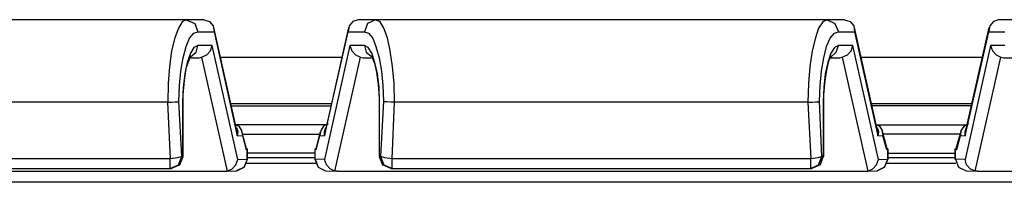
# Model space of a CAD drawing. Extents: x 40.4 to 71.6, y 34.1 to 47.9.
# Drawn here: x 48.7 to 50.8, y 46 to 46.4 of the extents above; entities that cross this region are included whole.
import ezdxf

# ---------------------------------------------------------------- set-up
doc = ezdxf.new("R2010")
doc.units = 0
doc.header["$MEASUREMENT"] = 0
doc.layers.add('7', color=7, linetype='CONTINUOUS')

msp = doc.modelspace()

# ---------------------------------------------------------------- linework, layer by layer
at = {"layer": '7'}
for p, q in [((49.0472, 46.375), (48.0896, 46.375)), ((49.0384, 46.3701), (49.0305, 46.3573)), ((49.0472, 46.375), (49.0384, 46.3701)), ((49.0846, 46.375), (49.0472, 46.375)), ((49.0472, 46.375), (49.065, 46.3671)), ((49.0846, 46.375), (49.0965, 46.3711)), ((49.0965, 46.3711), (49.1043, 46.3622)), ((49.4006, 46.3711), (49.3927, 46.3622)), ((49.4124, 46.375), (49.4006, 46.3711)), ((49.4488, 46.375), (49.4124, 46.375)), ((49.4488, 46.375), (49.4321, 46.3671)), ((50.4075, 46.375), (49.4488, 46.375)), ((49.4587, 46.3701), (49.4488, 46.375)), ((49.4665, 46.3573), (49.4587, 46.3701)), ((50.3986, 46.3701), (50.3898, 46.3573)), ((50.4075, 46.375), (50.3986, 46.3701)), ((50.4449, 46.375), (50.4075, 46.375)), ((50.4075, 46.375), (50.4242, 46.3671)), ((50.4449, 46.375), (50.4567, 46.3711)), ((50.4567, 46.3711), (50.4646, 46.3622)), ((50.7608, 46.3711), (50.753, 46.3622)), ((50.7717, 46.375), (50.7608, 46.3711)), ((50.8091, 46.375), (50.7717, 46.375)), ((49.0305, 46.3573), (49.0226, 46.3366)), ((49.063, 46.3465), (49.0719, 46.3494)), ((49.065, 46.3671), (49.0719, 46.3494)), ((49.0719, 46.3494), (49.1063, 46.3494)), ((49.1043, 46.3622), (49.1063, 46.3494)), ((49.1545, 46.1398), (49.1053, 46.3583)), ((49.1063, 46.3494), (49.1555, 46.128)), ((49.3406, 46.128), (49.3907, 46.3494)), ((49.3917, 46.3583), (49.3425, 46.1398)), ((49.3927, 46.3622), (49.3907, 46.3494)), ((49.3907, 46.3494), (49.4252, 46.3494)), ((49.4321, 46.3671), (49.4252, 46.3494)), ((49.4252, 46.3494), (49.4341, 46.3465)), ((49.4744, 46.3366), (49.4665, 46.3573)), ((50.3898, 46.3573), (50.3829, 46.3366)), ((50.4232, 46.3465), (50.4321, 46.3494)), ((50.4242, 46.3671), (50.4321, 46.3494)), ((50.4321, 46.3494), (50.4656, 46.3494)), ((50.4646, 46.3622), (50.4656, 46.3494)), ((50.5148, 46.1398), (50.4656, 46.3583)), ((50.4656, 46.3494), (50.5157, 46.128)), ((50.7008, 46.128), (50.751, 46.3494)), ((50.751, 46.3583), (50.7018, 46.1398)), ((50.753, 46.3622), (50.751, 46.3494)), ((50.751, 46.3494), (50.7854, 46.3494)), ((49.0226, 46.3366), (49.0157, 46.3091)), ((49.0472, 46.3179), (49.0541, 46.3356)), ((49.0541, 46.3356), (49.063, 46.3465)), ((49.4341, 46.3465), (49.4429, 46.3356)), ((49.4429, 46.3356), (49.4498, 46.3179)), ((49.4803, 46.3091), (49.4744, 46.3366)), ((50.3829, 46.3366), (50.376, 46.3091)), ((50.4065, 46.3179), (50.4144, 46.3356)), ((50.4144, 46.3356), (50.4232, 46.3465)), ((49.0157, 46.3091), (49.0118, 46.2756)), ((49.0404, 46.2943), (49.0472, 46.3179)), ((49.063, 46.3159), (49.0561, 46.3041)), ((49.0561, 46.2963), (49.0679, 46.3061)), ((49.0719, 46.3199), (49.063, 46.3159)), ((49.0679, 46.3061), (49.0719, 46.3199)), ((49.1024, 46.3199), (49.0719, 46.3199)), ((49.0906, 46.3002), (49.0984, 46.3091)), ((49.0984, 46.3091), (49.1024, 46.3199)), ((49.1565, 46.0778), (49.1024, 46.3199)), ((49.3947, 46.3199), (49.3406, 46.0778)), ((49.4252, 46.3199), (49.3947, 46.3199)), ((49.3947, 46.3199), (49.3986, 46.3091)), ((49.3986, 46.3091), (49.4065, 46.3002)), ((49.4252, 46.3199), (49.4291, 46.3061)), ((49.4331, 46.3159), (49.4252, 46.3199)), ((49.4291, 46.3061), (49.44, 46.2972)), ((49.4409, 46.3041), (49.4331, 46.3159)), ((49.4498, 46.3179), (49.4567, 46.2943)), ((49.4852, 46.2756), (49.4803, 46.3091)), ((50.376, 46.3091), (50.3711, 46.2756)), ((50.4006, 46.2943), (50.4065, 46.3179)), ((50.4232, 46.3159), (50.4154, 46.3041)), ((50.4163, 46.2963), (50.4272, 46.3061)), ((50.4321, 46.3199), (50.4232, 46.3159)), ((50.4272, 46.3061), (50.4321, 46.3199)), ((50.4626, 46.3199), (50.4321, 46.3199)), ((50.4508, 46.3002), (50.4587, 46.3091)), ((50.4587, 46.3091), (50.4626, 46.3199)), ((50.5167, 46.0778), (50.4626, 46.3199)), ((50.7549, 46.3199), (50.7008, 46.0778)), ((50.7854, 46.3199), (50.7549, 46.3199)), ((50.7549, 46.3199), (50.7589, 46.3091)), ((50.7589, 46.3091), (50.7667, 46.3002)), ((49.0354, 46.2657), (49.0404, 46.2943)), ((49.0472, 46.2717), (49.0531, 46.2894)), ((49.0561, 46.3041), (49.0492, 46.2844)), ((49.0531, 46.2894), (49.0561, 46.2972)), ((49.0551, 46.2943), (49.0748, 46.2943)), ((49.0561, 46.2972), (49.0571, 46.2982)), ((49.0748, 46.2943), (49.0797, 46.2953)), ((49.0797, 46.2953), (49.0906, 46.3002)), ((49.0797, 46.2953), (49.1339, 46.0531)), ((49.1201, 46.2953), (49.377, 46.2953)), ((49.3622, 46.0531), (49.4173, 46.2953)), ((49.4065, 46.3002), (49.4173, 46.2953)), ((49.4173, 46.2953), (49.4222, 46.2943)), ((49.4222, 46.2943), (49.44, 46.2943)), ((49.44, 46.2982), (49.4419, 46.2943)), ((49.4478, 46.2844), (49.4409, 46.3041)), ((49.4419, 46.2943), (49.4469, 46.2825)), ((49.4567, 46.2943), (49.4616, 46.2657)), ((50.3957, 46.2657), (50.4006, 46.2943)), ((50.4075, 46.2717), (50.4124, 46.2894)), ((50.4154, 46.3041), (50.4094, 46.2844)), ((50.4124, 46.2894), (50.4163, 46.2972)), ((50.4154, 46.2943), (50.435, 46.2943)), ((50.4163, 46.2972), (50.4173, 46.2982)), ((50.435, 46.2943), (50.44, 46.2953)), ((50.44, 46.2953), (50.4508, 46.3002)), ((50.44, 46.2953), (50.4941, 46.0531)), ((50.4793, 46.2953), (50.7372, 46.2953)), ((50.7224, 46.0531), (50.7766, 46.2953)), ((50.7667, 46.3002), (50.7766, 46.2953)), ((50.7766, 46.2953), (50.7825, 46.2943)), ((50.7825, 46.2943), (50.8002, 46.2943)), ((49.0118, 46.2756), (49.0089, 46.2392)), ((49.0325, 46.2352), (49.0354, 46.2657)), ((49.0433, 46.2461), (49.0472, 46.2717)), ((49.0492, 46.2844), (49.0443, 46.2598)), ((49.4469, 46.2825), (49.4508, 46.2638)), ((49.4528, 46.2598), (49.4478, 46.2844)), ((49.4616, 46.2657), (49.4646, 46.2352)), ((49.4882, 46.2392), (49.4852, 46.2756)), ((50.3711, 46.2756), (50.3681, 46.2392)), ((50.3927, 46.2352), (50.3957, 46.2657)), ((50.4094, 46.2844), (50.4035, 46.2598)), ((50.4035, 46.2461), (50.4075, 46.2717)), ((49.0443, 46.2598), (49.0404, 46.2313)), ((49.0404, 46.2156), (49.0433, 46.2461)), ((49.4508, 46.2638), (49.4547, 46.2372)), ((49.4567, 46.2313), (49.4528, 46.2598)), ((50.4035, 46.2598), (50.4006, 46.2313)), ((50.4006, 46.2156), (50.4035, 46.2461)), ((49.0089, 46.2392), (49.0079, 46.1998)), ((49.0315, 46.2018), (49.0325, 46.2352)), ((49.0404, 46.2313), (49.0394, 46.1998)), ((49.4547, 46.2372), (49.4567, 46.2087)), ((49.4577, 46.1998), (49.4567, 46.2313)), ((49.4646, 46.2352), (49.4656, 46.2018)), ((49.4892, 46.1998), (49.4882, 46.2392)), ((50.3681, 46.2392), (50.3671, 46.1998)), ((50.3917, 46.2018), (50.3927, 46.2352)), ((50.4006, 46.2313), (50.3996, 46.1998)), ((49.0285, 46.2008), (49.0315, 46.2018)), ((49.0374, 46.0846), (49.0315, 46.2018)), ((49.0404, 46.1998), (49.0404, 46.2156)), ((49.4567, 46.2087), (49.4567, 46.1998)), ((49.4656, 46.2018), (49.4596, 46.0846)), ((49.4685, 46.2008), (49.4656, 46.2018)), ((50.3888, 46.2008), (50.3907, 46.2018)), ((50.3907, 46.2018), (50.3917, 46.2018)), ((50.3967, 46.0846), (50.3917, 46.2018)), ((50.4006, 46.1998), (50.4006, 46.2156)), ((49.0069, 46.1998), (48.1299, 46.1998)), ((49.0069, 46.1998), (49.0128, 46.0797)), ((49.0079, 46.1998), (49.0069, 46.1998)), ((49.0079, 46.1998), (49.0157, 46.1998)), ((49.0157, 46.1998), (49.0226, 46.2008)), ((49.0226, 46.2008), (49.0285, 46.2008)), ((49.0394, 46.1998), (49.0394, 46.0846)), ((49.0404, 46.1998), (49.0394, 46.1998)), ((49.0404, 46.0846), (49.0404, 46.1998)), ((49.3543, 46.1959), (49.1427, 46.1959)), ((49.1427, 46.1919), (49.3533, 46.1919)), ((49.4567, 46.1998), (49.4567, 46.0846)), ((49.4577, 46.1998), (49.4567, 46.1998)), ((49.4577, 46.0846), (49.4577, 46.1998)), ((49.4734, 46.2008), (49.4685, 46.2008)), ((49.4813, 46.1998), (49.4734, 46.2008)), ((49.4892, 46.1998), (49.4813, 46.1998)), ((49.4843, 46.0797), (49.4892, 46.1998)), ((50.3671, 46.1998), (49.4892, 46.1998)), ((50.3671, 46.1998), (50.373, 46.0797)), ((50.3671, 46.1998), (50.376, 46.1998)), ((50.376, 46.1998), (50.3829, 46.2008)), ((50.3829, 46.2008), (50.3888, 46.2008)), ((50.3996, 46.1998), (50.3996, 46.0846)), ((50.4006, 46.1998), (50.3996, 46.1998)), ((50.4006, 46.0846), (50.4006, 46.1998)), ((50.7146, 46.1959), (50.502, 46.1959)), ((50.7136, 46.1919), (50.503, 46.1919)), ((49.1486, 46.1535), (49.1585, 46.1486)), ((49.3425, 46.1516), (49.1535, 46.1516)), ((49.1535, 46.1457), (49.1565, 46.1378)), ((49.1555, 46.128), (49.1545, 46.1398)), ((49.1585, 46.1486), (49.1644, 46.1398)), ((49.1644, 46.1398), (49.1663, 46.1289)), ((49.3327, 46.1398), (49.3307, 46.1289)), ((49.3386, 46.1486), (49.3327, 46.1398)), ((49.3484, 46.1535), (49.3386, 46.1486)), ((49.3406, 46.1378), (49.3435, 46.1457)), ((49.3425, 46.1398), (49.3406, 46.128)), ((50.5089, 46.1535), (50.5187, 46.1486)), ((50.5138, 46.1516), (50.7028, 46.1516)), ((50.5138, 46.1457), (50.5167, 46.1378)), ((50.5157, 46.128), (50.5148, 46.1398)), ((50.5187, 46.1486), (50.5246, 46.1398)), ((50.5246, 46.1398), (50.5256, 46.1289)), ((50.6919, 46.1398), (50.6909, 46.1289)), ((50.6988, 46.1486), (50.6919, 46.1398)), ((50.7077, 46.1535), (50.6988, 46.1486)), ((50.7008, 46.1378), (50.7037, 46.1457)), ((50.7018, 46.1398), (50.7008, 46.128)), ((49.1565, 46.1378), (49.1555, 46.128)), ((49.1555, 46.1319), (49.1565, 46.1319)), ((49.1555, 46.128), (49.1663, 46.1289)), ((49.1752, 46.1004), (49.1654, 46.1378)), ((49.1663, 46.1289), (49.1742, 46.0994)), ((49.1673, 46.1319), (49.3297, 46.1319)), ((49.3317, 46.1378), (49.3219, 46.1004)), ((49.3228, 46.0994), (49.3307, 46.1289)), ((49.3307, 46.1289), (49.3406, 46.128)), ((49.3406, 46.128), (49.3406, 46.1378)), ((50.5167, 46.1378), (50.5157, 46.128)), ((50.5167, 46.1319), (50.5157, 46.1319)), ((50.5157, 46.128), (50.5256, 46.1289)), ((50.5354, 46.1004), (50.5256, 46.1378)), ((50.5256, 46.1289), (50.5335, 46.0994)), ((50.69, 46.1319), (50.5266, 46.1319)), ((50.6919, 46.1378), (50.6811, 46.1004)), ((50.6831, 46.0994), (50.6909, 46.1289)), ((50.6909, 46.1289), (50.7008, 46.128)), ((50.7008, 46.1319), (50.6998, 46.1319)), ((50.7008, 46.128), (50.7008, 46.1378)), ((49.1742, 46.0994), (49.1752, 46.1004)), ((49.1762, 46.1004), (49.1742, 46.0994)), ((49.1762, 46.1004), (49.1752, 46.1004)), ((49.1762, 46.0787), (49.1762, 46.1004)), ((49.1772, 46.0787), (49.1772, 46.1004)), ((49.3199, 46.1004), (49.3199, 46.0787)), ((49.3209, 46.1004), (49.3228, 46.0994)), ((49.3209, 46.0787), (49.3209, 46.1004)), ((49.3209, 46.1004), (49.3219, 46.1004)), ((49.3219, 46.1004), (49.3228, 46.0994)), ((50.5335, 46.0994), (50.5354, 46.1004)), ((50.5364, 46.1004), (50.5335, 46.0994)), ((50.5364, 46.1004), (50.5354, 46.1004)), ((50.5364, 46.0787), (50.5364, 46.1004)), ((50.5374, 46.0787), (50.5374, 46.1004)), ((50.6791, 46.1004), (50.6791, 46.0787)), ((50.6801, 46.1004), (50.6831, 46.0994)), ((50.6801, 46.0787), (50.6801, 46.1004)), ((50.6801, 46.1004), (50.6811, 46.1004)), ((50.6811, 46.1004), (50.6831, 46.0994)), ((49.0128, 46.0797), (48.124, 46.0797)), ((49.0285, 46.0817), (49.0128, 46.0797)), ((49.0128, 46.065), (49.0128, 46.0797)), ((49.0374, 46.0846), (49.0285, 46.0817)), ((49.0305, 46.0669), (49.0374, 46.0846)), ((49.0394, 46.0846), (49.0325, 46.0669)), ((49.0335, 46.0669), (49.0404, 46.0846)), ((49.0394, 46.0846), (49.0374, 46.0846)), ((49.0404, 46.0846), (49.0394, 46.0846)), ((49.1526, 46.0669), (49.1565, 46.0778)), ((49.1565, 46.0778), (49.1762, 46.0787)), ((49.1762, 46.0787), (49.1703, 46.062)), ((49.1703, 46.062), (49.1772, 46.0787)), ((49.1762, 46.0787), (49.1772, 46.0787)), ((49.3199, 46.0915), (49.1772, 46.0915)), ((49.3199, 46.0817), (49.1772, 46.0817)), ((49.3209, 46.0787), (49.3199, 46.0787)), ((49.3199, 46.0787), (49.3268, 46.062)), ((49.3406, 46.0778), (49.3209, 46.0787)), ((49.3209, 46.0787), (49.3268, 46.062)), ((49.3445, 46.0669), (49.3406, 46.0778)), ((49.4577, 46.0846), (49.4567, 46.0846)), ((49.4567, 46.0846), (49.4636, 46.0669)), ((49.4596, 46.0846), (49.4577, 46.0846)), ((49.4646, 46.0669), (49.4577, 46.0846)), ((49.4596, 46.0846), (49.4665, 46.0669)), ((49.4685, 46.0817), (49.4596, 46.0846)), ((49.4843, 46.0797), (49.4685, 46.0817)), ((50.373, 46.0797), (49.4843, 46.0797)), ((49.4843, 46.065), (49.4843, 46.0797)), ((50.3878, 46.0817), (50.373, 46.0797)), ((50.373, 46.065), (50.373, 46.0797)), ((50.3967, 46.0846), (50.3878, 46.0817)), ((50.3898, 46.0669), (50.3967, 46.0846)), ((50.3996, 46.0846), (50.3927, 46.0669)), ((50.3927, 46.0669), (50.3996, 46.0846)), ((50.3996, 46.0846), (50.3967, 46.0846)), ((50.4006, 46.0846), (50.3996, 46.0846)), ((50.5128, 46.0669), (50.5167, 46.0778)), ((50.5167, 46.0778), (50.5364, 46.0787)), ((50.5364, 46.0787), (50.5295, 46.062)), ((50.5295, 46.062), (50.5364, 46.0787)), ((50.5364, 46.0787), (50.5374, 46.0787)), ((50.5374, 46.0915), (50.6791, 46.0915)), ((50.6791, 46.0817), (50.5374, 46.0817)), ((50.6801, 46.0787), (50.6791, 46.0787)), ((50.7008, 46.0778), (50.6801, 46.0787)), ((50.6801, 46.0787), (50.687, 46.062)), ((50.6801, 46.0787), (50.687, 46.062)), ((50.7037, 46.0669), (50.7008, 46.0778)), ((48.124, 46.0591), (49.0128, 46.0591)), ((49.0128, 46.0591), (49.0305, 46.0669)), ((49.0128, 46.0591), (49.0128, 46.065)), ((49.0128, 46.0591), (49.0157, 46.0591)), ((49.0325, 46.0669), (49.0157, 46.0591)), ((49.0157, 46.06), (49.0335, 46.0669)), ((49.1339, 46.0531), (49.1447, 46.0581)), ((49.1447, 46.0581), (49.1526, 46.0669)), ((49.1703, 46.062), (49.1535, 46.0541)), ((49.1545, 46.0541), (49.1703, 46.062)), ((49.1752, 46.0699), (49.3219, 46.0699)), ((49.3268, 46.062), (49.3425, 46.0541)), ((49.3268, 46.062), (49.3425, 46.0541)), ((49.3524, 46.0581), (49.3445, 46.0669)), ((49.3622, 46.0531), (49.3524, 46.0581)), ((49.4636, 46.0669), (49.4813, 46.06)), ((49.4813, 46.0591), (49.4646, 46.0669)), ((49.4665, 46.0669), (49.4843, 46.0591)), ((49.4813, 46.0591), (49.4843, 46.0591)), ((49.4843, 46.0591), (49.4843, 46.065)), ((49.4843, 46.0591), (50.373, 46.0591)), ((50.373, 46.0591), (50.3898, 46.0669)), ((50.373, 46.0591), (50.373, 46.065)), ((50.373, 46.0591), (50.375, 46.0591)), ((50.3927, 46.0669), (50.375, 46.0591)), ((50.375, 46.06), (50.3927, 46.0669)), ((50.4941, 46.0531), (50.5049, 46.0581)), ((50.5049, 46.0581), (50.5128, 46.0669)), ((50.5295, 46.062), (50.5138, 46.0541)), ((50.5138, 46.0541), (50.5295, 46.062)), ((50.5354, 46.0699), (50.6811, 46.0699)), ((50.687, 46.062), (50.7028, 46.0541)), ((50.687, 46.062), (50.7028, 46.0541)), ((50.7116, 46.0581), (50.7037, 46.0669)), ((50.7224, 46.0531), (50.7116, 46.0581)), ((48.0079, 46.0531), (49.1289, 46.0531)), ((49.1289, 46.0531), (49.1339, 46.0531)), ((49.1309, 46.0531), (49.1535, 46.0541)), ((49.3425, 46.0541), (49.3661, 46.0531)), ((49.3681, 46.0531), (49.3622, 46.0531)), ((49.3681, 46.0531), (50.4892, 46.0531)), ((50.4892, 46.0531), (50.4941, 46.0531)), ((50.4911, 46.0531), (50.5138, 46.0541)), ((50.7028, 46.0541), (50.7264, 46.0531)), ((50.7274, 46.0531), (50.7224, 46.0531)), ((50.7274, 46.0531), (51.8494, 46.0531)), ((56.4341, 46.0295), (43.4232, 46.0295))]:
    msp.add_line(p, q, dxfattribs=at)

doc.saveas('drawing.dxf')
